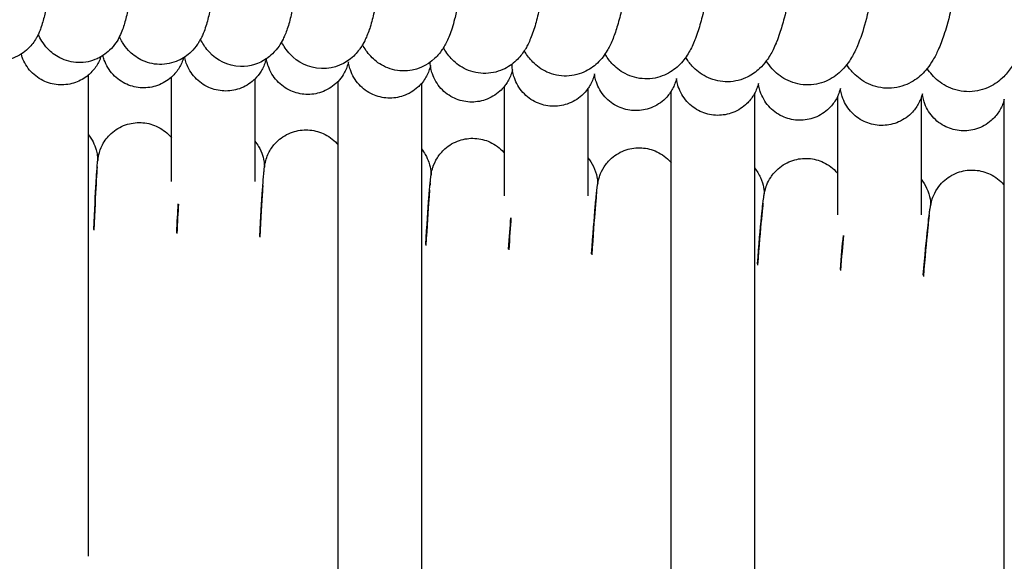
# Model space of a CAD drawing. Units: inches. Extents: x 188 to 1515, y 622 to 1647.
# Drawn here: x 772 to 820, y 1593 to 1619 of the extents above; entities that cross this region are included whole.
import ezdxf

# ---------------------------------------------------------------- set-up
doc = ezdxf.new("R2010")
doc.units = ezdxf.units.IN
doc.header["$MEASUREMENT"] = 0
doc.layers.add('Make2D$Visibile$Curve', color=7, linetype='Continuous', true_color=0x000000)

msp = doc.modelspace()

# ---------------------------------------------------------------- linework, layer by layer
at = {"layer": 'Make2D$Visibile$Curve', "color": 0, "lineweight": -3}
for points, knots in [([(774.452, 1637.394), (774.505, 1634.588), (774.468, 1631.284), (774.348, 1628.168), (774.286, 1626.564), (774.203, 1625.069), (774.014, 1622.543), (773.913, 1621.531), (773.799, 1620.715), (773.762, 1620.452), (773.724, 1620.215), (773.642, 1619.763), (773.6, 1619.566), (773.52, 1619.262), (773.49, 1619.158), (773.432, 1618.987), (773.405, 1618.913), (773.351, 1618.781), (773.324, 1618.721), (773.269, 1618.609), (773.242, 1618.558), (773.119, 1618.347), (773.001, 1618.179), (772.825, 1618.009), (772.631, 1617.822), (772.388, 1617.659), (771.86, 1617.461), (771.602, 1617.416), (771.339, 1617.421)], [0, 0, 0, 0, 9.776885, 9.776885, 9.776885, 14.75932, 14.75932, 19.404387, 19.404387, 19.404387, 20.86432, 20.86432, 22.378447, 22.378447, 23.139867, 23.139867, 23.67835, 23.67835, 24.084337, 24.084337, 24.408497, 24.408497, 25.3509, 25.3509, 25.3509, 26.356873, 26.356873, 27.204094, 27.204094, 27.204094, 27.204094]), ([(778.453, 1637.314), (778.511, 1634.503), (778.471, 1631.196), (778.338, 1628.077), (778.27, 1626.471), (778.181, 1624.974), (777.973, 1622.442), (777.863, 1621.429), (777.737, 1620.607), (777.697, 1620.343), (777.655, 1620.103), (777.562, 1619.638), (777.514, 1619.431), (777.398, 1619.032), (777.325, 1618.816), (777.171, 1618.503), (777.114, 1618.401), (776.96, 1618.175), (776.862, 1618.052), (776.735, 1617.93), (776.641, 1617.84), (776.535, 1617.754), (776.417, 1617.677)], [0, 0, 0, 0, 9.786746, 9.786746, 9.786746, 14.773904, 14.773904, 19.427258, 19.427258, 19.427258, 20.945238, 20.945238, 22.571462, 22.571462, 23.987522, 23.987522, 24.613833, 24.613833, 25.28818, 25.28818, 25.28818, 25.793388, 25.793388, 25.793388, 25.793388]), ([(782.452, 1637.226), (782.515, 1634.411), (782.471, 1631.101), (782.327, 1627.978), (782.253, 1626.37), (782.156, 1624.872), (781.93, 1622.334), (781.811, 1621.319), (781.673, 1620.492), (781.651, 1620.361), (781.629, 1620.236), (781.583, 1619.991), (781.559, 1619.872), (781.509, 1619.639), (781.482, 1619.526), (781.425, 1619.303), (781.394, 1619.194), (781.324, 1618.973), (781.283, 1618.856), (781.209, 1618.675), (781.178, 1618.606), (781.115, 1618.479), (781.085, 1618.423), (781.022, 1618.316), (780.991, 1618.266), (780.874, 1618.094), (780.775, 1617.97), (780.645, 1617.845), (780.48, 1617.686), (780.278, 1617.541), (779.758, 1617.308), (779.45, 1617.243), (779.132, 1617.25)], [0, 0, 0, 0, 9.796683, 9.796683, 9.796683, 14.788663, 14.788663, 19.450307, 19.450307, 19.450307, 20.184835, 20.184835, 20.939179, 20.939179, 21.715118, 21.715118, 22.512558, 22.512558, 23.333212, 23.333212, 23.818787, 23.818787, 24.191942, 24.191942, 24.501131, 24.501131, 25.224715, 25.224715, 25.224715, 26.133454, 26.133454, 27.17527, 27.17527, 27.17527, 27.17527]), ([(786.449, 1637.13), (786.517, 1634.311), (786.469, 1630.998), (786.314, 1627.872), (786.234, 1626.262), (786.129, 1624.762), (785.885, 1622.219), (785.755, 1621.201), (785.606, 1620.369), (785.558, 1620.101), (785.509, 1619.857), (785.399, 1619.389), (785.342, 1619.177), (785.238, 1618.869), (785.203, 1618.773), (785.135, 1618.61), (785.103, 1618.538), (785.014, 1618.359), (784.952, 1618.248), (784.788, 1618.008), (784.686, 1617.88), (784.552, 1617.752), (784.466, 1617.67), (784.372, 1617.593), (784.269, 1617.523)], [0, 0, 0, 0, 9.806695, 9.806695, 9.806695, 14.8036, 14.8036, 19.473529, 19.473529, 19.473529, 20.963238, 20.963238, 22.507691, 22.507691, 23.181919, 23.181919, 23.686036, 23.686036, 24.408872, 24.408872, 25.165649, 25.165649, 25.165649, 25.641229, 25.641229, 25.641229, 25.641229]), ([(790.444, 1637.026), (790.517, 1634.203), (790.465, 1630.888), (790.298, 1627.758), (790.212, 1626.146), (790.099, 1624.644), (789.837, 1622.096), (789.697, 1621.076), (789.536, 1620.239), (789.484, 1619.969), (789.431, 1619.723), (789.342, 1619.37), (789.31, 1619.254), (789.255, 1619.069), (789.233, 1618.998), (789.175, 1618.825), (789.136, 1618.721), (789.063, 1618.545), (789.028, 1618.468), (788.934, 1618.279), (788.869, 1618.162), (788.754, 1617.993), (788.719, 1617.946), (788.616, 1617.816), (788.543, 1617.734), (788.458, 1617.652), (788.086, 1617.297), (787.55, 1617.032), (786.914, 1617.05)], [0, 0, 0, 0, 9.81678, 9.81678, 9.81678, 14.818716, 14.818716, 19.496916, 19.496916, 19.496916, 21.011113, 21.011113, 21.798549, 21.798549, 22.298599, 22.298599, 23.026302, 23.026302, 23.561698, 23.561698, 24.321049, 24.321049, 24.613472, 24.613472, 25.104569, 25.104569, 25.104569, 27.206008, 27.206008, 27.206008, 27.206008]), ([(794.437, 1636.915), (794.515, 1634.087), (794.459, 1630.77), (794.28, 1627.636), (794.188, 1626.022), (794.067, 1624.519), (793.785, 1621.965), (793.636, 1620.943), (793.463, 1620.101), (793.413, 1619.858), (793.362, 1619.634), (793.267, 1619.272), (793.227, 1619.131), (793.172, 1618.958), (793.161, 1618.925), (793.112, 1618.78), (793.07, 1618.667), (792.987, 1618.466), (792.945, 1618.374), (792.86, 1618.207), (792.819, 1618.132), (792.771, 1618.055)], [0, 0, 0, 0, 9.826939, 9.826939, 9.826939, 14.834017, 14.834017, 19.520464, 19.520464, 19.520464, 20.887185, 20.887185, 21.846462, 21.846462, 22.080692, 22.080692, 22.863483, 22.863483, 23.496584, 23.496584, 23.993187, 23.993187, 23.993187, 23.993187]), ([(798.426, 1636.796), (798.509, 1633.963), (798.45, 1630.643), (798.259, 1627.506), (798.161, 1625.891), (798.031, 1624.385), (797.731, 1621.826), (797.572, 1620.802), (797.386, 1619.955), (797.326, 1619.681), (797.264, 1619.432), (797.161, 1619.071), (797.124, 1618.952), (797.045, 1618.719), (797.002, 1618.603), (796.918, 1618.401), (796.878, 1618.313), (796.8, 1618.157), (796.763, 1618.087), (796.7, 1617.98), (796.677, 1617.943), (796.653, 1617.906)], [0, 0, 0, 0, 9.837171, 9.837171, 9.837171, 14.849507, 14.849507, 19.544173, 19.544173, 19.544173, 21.050194, 21.050194, 21.836425, 21.836425, 22.63142, 22.63142, 23.241689, 23.241689, 23.718947, 23.718947, 23.967177, 23.967177, 23.967177, 23.967177]), ([(802.413, 1636.669), (802.501, 1633.832), (802.438, 1630.509), (802.235, 1627.369), (802.13, 1625.751), (801.993, 1624.244), (801.673, 1621.68), (801.504, 1620.653), (801.306, 1619.801), (801.274, 1619.666), (801.242, 1619.536), (801.175, 1619.28), (801.14, 1619.156), (801.037, 1618.819), (800.967, 1618.616), (800.845, 1618.324), (800.803, 1618.229), (800.72, 1618.063), (800.68, 1617.99), (800.521, 1617.72), (800.377, 1617.515), (800.162, 1617.311), (799.986, 1617.145), (799.772, 1616.99), (799.217, 1616.748), (798.896, 1616.681), (798.562, 1616.692)], [0, 0, 0, 0, 9.847477, 9.847477, 9.847477, 14.865191, 14.865191, 19.56804, 19.56804, 19.56804, 20.314593, 20.314593, 21.084113, 21.084113, 22.456997, 22.456997, 23.105821, 23.105821, 23.608427, 23.608427, 24.929319, 24.929319, 24.929319, 26.006053, 26.006053, 27.174878, 27.174878, 27.174878, 27.174878]), ([(806.397, 1636.534), (806.49, 1633.693), (806.423, 1630.367), (806.208, 1627.223), (806.097, 1625.604), (805.951, 1624.095), (805.612, 1621.526), (805.433, 1620.497), (805.222, 1619.64), (805.153, 1619.363), (805.083, 1619.109), (804.965, 1618.743), (804.922, 1618.621), (804.857, 1618.449), (804.836, 1618.396), (804.772, 1618.243), (804.726, 1618.141), (804.63, 1617.95), (804.579, 1617.857), (804.406, 1617.574), (804.263, 1617.377), (804.058, 1617.184), (803.879, 1617.015), (803.662, 1616.858), (803.1, 1616.613), (802.775, 1616.545), (802.437, 1616.557)], [0, 0, 0, 0, 9.857857, 9.857857, 9.857857, 14.882572, 14.882572, 19.592053, 19.592053, 19.592053, 21.123099, 21.123099, 21.92106, 21.92106, 22.279582, 22.279582, 22.967296, 22.967296, 23.598054, 23.598054, 24.86917, 24.86917, 24.86917, 25.983277, 25.983277, 27.18161, 27.18161, 27.18161, 27.18161]), ([(810.377, 1636.391), (810.476, 1633.545), (810.404, 1630.217), (810.177, 1627.07), (810.06, 1625.448), (809.906, 1623.938), (809.548, 1621.363), (809.358, 1620.332), (809.134, 1619.471), (809.065, 1619.209), (808.995, 1618.968), (808.87, 1618.595), (808.821, 1618.458), (808.759, 1618.305), (808.751, 1618.286), (808.7, 1618.163), (808.653, 1618.059), (808.56, 1617.871), (808.513, 1617.783), (808.407, 1617.604), (808.346, 1617.509), (808.276, 1617.415)], [0, 0, 0, 0, 9.868311, 9.868311, 9.868311, 14.897153, 14.897153, 19.616233, 19.616233, 19.616233, 21.049734, 21.049734, 21.938035, 21.938035, 22.066956, 22.066956, 22.758933, 22.758933, 23.355169, 23.355169, 23.990663, 23.990663, 23.990663, 23.990663]), ([(814.354, 1636.24), (814.458, 1633.39), (814.383, 1630.059), (814.143, 1626.908), (814.019, 1625.285), (813.857, 1623.773), (813.479, 1621.193), (813.279, 1620.159), (813.041, 1619.294), (812.923, 1618.865), (812.802, 1618.494), (812.572, 1617.951), (812.479, 1617.76), (812.241, 1617.357), (812.078, 1617.127), (811.843, 1616.906), (811.657, 1616.732), (811.432, 1616.57), (810.853, 1616.319), (810.521, 1616.251), (810.175, 1616.265)], [0, 0, 0, 0, 9.878841, 9.878841, 9.878841, 14.913441, 14.913441, 19.64056, 19.64056, 19.64056, 21.99397, 21.99397, 23.23838, 23.23838, 24.750515, 24.750515, 24.750515, 25.942755, 25.942755, 27.203877, 27.203877, 27.203877, 27.203877]), ([(818.328, 1636.081), (818.437, 1633.226), (818.357, 1629.893), (818.105, 1626.738), (817.975, 1625.113), (817.804, 1623.599), (817.406, 1621.015), (817.195, 1619.978), (816.944, 1619.109), (816.899, 1618.953), (816.853, 1618.804), (816.721, 1618.407), (816.633, 1618.172), (816.458, 1617.78), (816.374, 1617.614), (816.201, 1617.321), (816.111, 1617.185), (816.002, 1617.05)], [0, 0, 0, 0, 9.889452, 9.889452, 9.889452, 14.929941, 14.929941, 19.665044, 19.665044, 19.665044, 20.514828, 20.514828, 22.007184, 22.007184, 23.101809, 23.101809, 24.016226, 24.016226, 24.016226, 24.016226]), ([(822.297, 1635.914), (822.411, 1633.055), (822.328, 1629.719), (822.063, 1626.56), (821.926, 1624.933), (821.747, 1623.418), (821.428, 1621.447), (821.318, 1620.859), (821.155, 1620.107), (821.108, 1619.905), (820.99, 1619.429), (820.918, 1619.166), (820.843, 1618.916), (820.711, 1618.482), (820.575, 1618.104), (820.347, 1617.619), (820.283, 1617.493), (820.159, 1617.278), (820.101, 1617.185), (819.923, 1616.928), (819.787, 1616.761), (819.615, 1616.6), (819.606, 1616.591), (819.597, 1616.583), (819.587, 1616.575), (819.399, 1616.403), (819.173, 1616.245), (818.59, 1615.995), (818.25, 1615.926), (817.894, 1615.941)], [0, 0, 0, 0, 9.90014, 9.90014, 9.90014, 14.965001, 14.965001, 17.377934, 17.377934, 18.317382, 18.317382, 19.672032, 19.672032, 19.672032, 22.010763, 22.010763, 22.840029, 22.840029, 23.467034, 23.467034, 24.608251, 24.608251, 24.608251, 24.668276, 24.668276, 24.668276, 25.882004, 25.882004, 27.211119, 27.211119, 27.211119, 27.211119]), ([(775.237, 1617.339), (774.922, 1617.346), (774.619, 1617.425), (774.116, 1617.679), (773.922, 1617.831), (773.765, 1617.995), (773.644, 1618.123), (773.552, 1618.249), (773.408, 1618.483), (773.356, 1618.587), (773.311, 1618.687), (773.31, 1618.689), (773.309, 1618.692)], [0, 0, 0, 0, 1.020821, 1.020821, 1.900222, 1.900222, 1.900222, 2.583764, 2.583764, 3.218617, 3.218617, 3.233665, 3.233665, 3.233665, 3.233665]), ([(779.132, 1617.25), (778.814, 1617.258), (778.51, 1617.338), (778.002, 1617.595), (777.807, 1617.75), (777.649, 1617.916), (777.525, 1618.047), (777.432, 1618.176), (777.323, 1618.353), (777.295, 1618.404), (777.246, 1618.497), (777.226, 1618.538), (777.208, 1618.578)], [0, 0, 0, 0, 1.042644, 1.042644, 1.950554, 1.950554, 1.950554, 2.669468, 2.669468, 2.976365, 2.976365, 3.237101, 3.237101, 3.237101, 3.237101]), ([(783.024, 1617.154), (782.397, 1617.17), (781.879, 1617.459), (781.529, 1617.83), (781.347, 1618.024), (781.23, 1618.21), (781.127, 1618.409), (781.115, 1618.434), (781.103, 1618.458)], [0, 0, 0, 0, 2.044891, 2.044891, 2.044891, 3.153426, 3.153426, 3.309792, 3.309792, 3.309792, 3.309792]), ([(786.914, 1617.05), (786.275, 1617.067), (785.756, 1617.363), (785.406, 1617.737), (785.218, 1617.937), (785.099, 1618.13), (785.003, 1618.317), (784.999, 1618.324), (784.996, 1618.331)], [0, 0, 0, 0, 2.101496, 2.101496, 2.101496, 3.248124, 3.248124, 3.29316, 3.29316, 3.29316, 3.29316]), ([(790.8, 1616.938), (790.473, 1616.948), (790.162, 1617.033), (789.637, 1617.303), (789.438, 1617.465), (789.277, 1617.638), (789.097, 1617.831), (788.978, 1618.019), (788.885, 1618.196)], [0, 0, 0, 0, 1.113933, 1.113933, 2.119369, 2.119369, 2.119369, 3.251687, 3.251687, 3.251687, 3.251687]), ([(792.77, 1618.054), (792.748, 1618.018), (792.724, 1617.981), (792.61, 1617.814), (792.502, 1617.68), (792.361, 1617.546), (791.984, 1617.187), (791.444, 1616.919), (790.8, 1616.938)], [23.995117, 23.995117, 23.995117, 23.995117, 24.228769, 24.228769, 25.046145, 25.046145, 25.046145, 27.206829, 27.206829, 27.206829, 27.206829]), ([(794.683, 1616.819), (794.352, 1616.829), (794.039, 1616.916), (793.508, 1617.191), (793.307, 1617.356), (793.145, 1617.531), (792.978, 1617.711), (792.862, 1617.886), (792.771, 1618.054)], [0, 0, 0, 0, 1.141574, 1.141574, 2.181169, 2.181169, 2.181169, 3.247849, 3.247849, 3.247849, 3.247849]), ([(796.653, 1617.905), (796.554, 1617.751), (796.431, 1617.592), (796.263, 1617.432), (796.089, 1617.267), (795.877, 1617.115), (795.332, 1616.875), (795.013, 1616.808), (794.683, 1616.819)], [23.968612, 23.968612, 23.968612, 23.968612, 24.989031, 24.989031, 24.989031, 26.027833, 26.027833, 27.170198, 27.170198, 27.170198, 27.170198]), ([(798.562, 1616.692), (798.228, 1616.703), (797.912, 1616.791), (797.374, 1617.071), (797.171, 1617.24), (797.007, 1617.418), (796.854, 1617.584), (796.743, 1617.747), (796.653, 1617.905)], [0, 0, 0, 0, 1.170573, 1.170573, 2.245556, 2.245556, 2.245556, 3.248189, 3.248189, 3.248189, 3.248189]), ([(774.356, 1616.267), (774.104, 1616.276), (773.856, 1616.332), (773.374, 1616.542), (773.149, 1616.702), (772.962, 1616.901), (772.868, 1617.002), (772.784, 1617.113), (772.643, 1617.346), (772.583, 1617.472), (772.521, 1617.647), (772.506, 1617.697), (772.492, 1617.746)], [0, 0, 0, 0, 0.759781, 0.759781, 1.584075, 1.584075, 1.584075, 1.95557, 1.95557, 2.320707, 2.320707, 2.46975, 2.46975, 2.46975, 2.46975]), ([(776.317, 1617.616), (776.259, 1617.582), (776.198, 1617.551), (775.857, 1617.398), (775.552, 1617.332), (775.237, 1617.339)], [25.931121, 25.931121, 25.931121, 25.931121, 26.167581, 26.167581, 27.188402, 27.188402, 27.188402, 27.188402]), ([(776.317, 1617.616), (776.3, 1617.568), (776.281, 1617.518), (776.225, 1617.388), (776.183, 1617.307), (776.042, 1617.074), (775.925, 1616.93), (775.79, 1616.804), (775.763, 1616.779), (775.736, 1616.755), (775.708, 1616.731)], [34.182824, 34.182824, 34.182824, 34.182824, 34.363103, 34.363103, 34.657789, 34.657789, 35.251646, 35.251646, 35.251646, 35.362793, 35.362793, 35.362793, 35.362793]), ([(778.293, 1616.126), (778.041, 1616.136), (777.793, 1616.193), (777.312, 1616.404), (777.086, 1616.565), (776.901, 1616.765), (776.807, 1616.866), (776.724, 1616.977), (776.583, 1617.21), (776.524, 1617.337), (776.454, 1617.534), (776.433, 1617.608), (776.417, 1617.677)], [0, 0, 0, 0, 0.759808, 0.759808, 1.584154, 1.584154, 1.584154, 1.894111, 1.894111, 2.198881, 2.198881, 2.379682, 2.379682, 2.379682, 2.379682]), ([(780.29, 1617.568), (780.267, 1617.491), (780.237, 1617.406), (780.165, 1617.242), (780.123, 1617.161), (779.981, 1616.928), (779.863, 1616.784), (779.729, 1616.659), (779.722, 1616.653), (779.715, 1616.646), (779.708, 1616.64)], [34.216156, 34.216156, 34.216156, 34.216156, 34.480959, 34.480959, 34.734322, 34.734322, 35.244623, 35.244623, 35.244623, 35.273459, 35.273459, 35.273459, 35.273459]), ([(782.229, 1615.974), (781.977, 1615.984), (781.729, 1616.041), (781.249, 1616.254), (781.024, 1616.416), (780.839, 1616.616), (780.745, 1616.718), (780.662, 1616.829), (780.522, 1617.063), (780.464, 1617.19), (780.389, 1617.401), (780.366, 1617.489), (780.347, 1617.58), (780.345, 1617.591), (780.343, 1617.602)], [0, 0, 0, 0, 0.759834, 0.759834, 1.584235, 1.584235, 1.584235, 1.885164, 1.885164, 2.181175, 2.181175, 2.39051, 2.39051, 2.421434, 2.421434, 2.421434, 2.421434]), ([(784.259, 1617.516), (784.251, 1617.485), (784.242, 1617.45), (784.208, 1617.335), (784.178, 1617.249), (784.104, 1617.084), (784.062, 1617.003), (783.929, 1616.787), (783.826, 1616.657), (783.708, 1616.541)], [34.088377, 34.088377, 34.088377, 34.088377, 34.219368, 34.219368, 34.484176, 34.484176, 34.734273, 34.734273, 35.185774, 35.185774, 35.185774, 35.185774]), ([(786.165, 1615.809), (785.913, 1615.82), (785.665, 1615.878), (785.185, 1616.093), (784.961, 1616.255), (784.776, 1616.456), (784.683, 1616.558), (784.601, 1616.669), (784.461, 1616.903), (784.403, 1617.031), (784.329, 1617.243), (784.306, 1617.331), (784.281, 1617.453), (784.274, 1617.49), (784.269, 1617.523)], [0, 0, 0, 0, 0.759862, 0.759862, 1.584317, 1.584317, 1.584317, 1.880256, 1.880256, 2.171477, 2.171477, 2.377919, 2.377919, 2.490656, 2.490656, 2.490656, 2.490656]), ([(788.206, 1617.376), (788.206, 1617.374), (788.205, 1617.371), (788.196, 1617.331), (788.185, 1617.289), (788.148, 1617.164), (788.117, 1617.078), (788.044, 1616.913), (788.001, 1616.832), (787.883, 1616.642), (787.8, 1616.534), (787.708, 1616.436)], [34.048515, 34.048515, 34.048515, 34.048515, 34.058295, 34.058295, 34.221382, 34.221382, 34.484359, 34.484359, 34.732173, 34.732173, 35.098758, 35.098758, 35.098758, 35.098758]), ([(790.1, 1615.632), (789.848, 1615.644), (789.601, 1615.703), (789.121, 1615.919), (788.898, 1616.082), (788.714, 1616.284), (788.621, 1616.386), (788.538, 1616.497), (788.4, 1616.732), (788.342, 1616.86), (788.269, 1617.072), (788.246, 1617.16), (788.219, 1617.292), (788.212, 1617.337), (788.206, 1617.376)], [0, 0, 0, 0, 0.759889, 0.759889, 1.584399, 1.584399, 1.584399, 1.878249, 1.878249, 2.167536, 2.167536, 2.373099, 2.373099, 2.513005, 2.513005, 2.513005, 2.513005]), ([(792.146, 1617.192), (792.14, 1617.242), (792.137, 1617.282), (792.133, 1617.329), (792.132, 1617.342), (792.131, 1617.354)], [2.5113601, 2.5113601, 2.5113601, 2.5113601, 2.6938736, 2.6938736, 2.7645084, 2.7645084, 2.7645084, 2.7645084]), ([(802.437, 1616.557), (802.098, 1616.569), (801.78, 1616.66), (801.236, 1616.945), (801.03, 1617.117), (800.864, 1617.298), (800.724, 1617.45), (800.619, 1617.602), (800.532, 1617.749)], [0, 0, 0, 0, 1.198333, 1.198333, 2.31244, 2.31244, 2.31244, 3.251781, 3.251781, 3.251781, 3.251781]), ([(806.308, 1616.415), (805.978, 1616.428), (805.667, 1616.514), (805.111, 1616.796), (804.892, 1616.978), (804.716, 1617.171), (804.589, 1617.31), (804.489, 1617.449), (804.406, 1617.586)], [0, 0, 0, 0, 1.182629, 1.182629, 2.381563, 2.381563, 2.381563, 3.250594, 3.250594, 3.250594, 3.250594]), ([(808.276, 1617.414), (808.186, 1617.292), (808.08, 1617.169), (807.952, 1617.049), (807.931, 1617.029), (807.91, 1617.01), (807.889, 1616.991)], [23.9915584, 23.9915584, 23.9915584, 23.9915584, 24.8097396, 24.8097396, 24.8097396, 24.9398471, 24.9398471, 24.9398471, 24.9398471]), ([(810.175, 1616.265), (809.828, 1616.279), (809.503, 1616.373), (808.945, 1616.669), (808.734, 1616.848), (808.563, 1617.037), (808.449, 1617.163), (808.356, 1617.29), (808.276, 1617.414)], [0, 0, 0, 0, 1.261122, 1.261122, 2.453362, 2.453362, 2.453362, 3.255698, 3.255698, 3.255698, 3.255698]), ([(792.147, 1617.192), (792.138, 1617.154), (792.126, 1617.111), (792.088, 1616.982), (792.056, 1616.896), (791.982, 1616.731), (791.939, 1616.65), (791.837, 1616.486), (791.775, 1616.403), (791.708, 1616.324)], [34.0411641, 34.0411641, 34.0411641, 34.0411641, 34.2185562, 34.2185562, 34.4823698, 34.4823698, 34.7304157, 34.7304157, 35.0124677, 35.0124677, 35.0124677, 35.0124677]), ([(794.035, 1615.444), (793.783, 1615.456), (793.536, 1615.516), (793.057, 1615.734), (792.834, 1615.897), (792.65, 1616.099), (792.558, 1616.202), (792.476, 1616.314), (792.338, 1616.549), (792.28, 1616.677), (792.208, 1616.889), (792.185, 1616.977), (792.159, 1617.109), (792.152, 1617.154), (792.146, 1617.192)], [0, 0, 0, 0, 0.759917, 0.759917, 1.584483, 1.584483, 1.584483, 1.877967, 1.877967, 2.167019, 2.167019, 2.372908, 2.372908, 2.51136, 2.51136, 2.51136, 2.51136]), ([(796.086, 1616.997), (796.077, 1616.96), (796.066, 1616.916), (796.026, 1616.788), (795.995, 1616.702), (795.92, 1616.537), (795.877, 1616.456), (795.792, 1616.32), (795.751, 1616.263), (795.708, 1616.207)], [34.0368178, 34.0368178, 34.0368178, 34.0368178, 34.2142731, 34.2142731, 34.4779187, 34.4779187, 34.7252518, 34.7252518, 34.9167297, 34.9167297, 34.9167297, 34.9167297]), ([(797.969, 1615.244), (797.717, 1615.257), (797.47, 1615.317), (796.992, 1615.536), (796.769, 1615.7), (796.586, 1615.903), (796.494, 1616.006), (796.412, 1616.118), (796.275, 1616.354), (796.218, 1616.482), (796.146, 1616.695), (796.124, 1616.783), (796.084, 1616.982), (796.078, 1617.059), (796.069, 1617.18), (796.068, 1617.229), (796.067, 1617.266)], [0, 0, 0, 0, 0.759945, 0.759945, 1.584567, 1.584567, 1.584567, 1.879283, 1.879283, 2.169677, 2.169677, 2.377019, 2.377019, 2.694842, 2.694842, 3.020956, 3.020956, 3.020956, 3.020956]), ([(807.888, 1616.99), (807.719, 1616.841), (807.517, 1616.704), (806.978, 1616.47), (806.65, 1616.402), (806.308, 1616.415)], [24.941099, 24.941099, 24.941099, 24.941099, 25.962357, 25.962357, 27.191467, 27.191467, 27.191467, 27.191467]), ([(814.037, 1616.107), (813.686, 1616.122), (813.357, 1616.218), (812.792, 1616.52), (812.577, 1616.704), (812.403, 1616.897), (812.359, 1616.946), (812.318, 1616.995), (812.229, 1617.109), (812.184, 1617.173), (812.142, 1617.236)], [0, 0, 0, 0, 1.29434, 1.29434, 2.527293, 2.527293, 2.527293, 2.843346, 2.843346, 3.252194, 3.252194, 3.252194, 3.252194]), ([(816.002, 1617.05), (815.923, 1616.951), (815.833, 1616.853), (815.731, 1616.757), (815.541, 1616.579), (815.312, 1616.414), (814.723, 1616.161), (814.388, 1616.092), (814.037, 1616.107)], [24.017101, 24.017101, 24.017101, 24.017101, 24.688443, 24.688443, 24.688443, 25.921395, 25.921395, 27.215735, 27.215735, 27.215735, 27.215735]), ([(817.894, 1615.941), (817.538, 1615.957), (817.206, 1616.056), (816.633, 1616.363), (816.415, 1616.551), (816.238, 1616.749), (816.149, 1616.848), (816.071, 1616.949), (816.002, 1617.05)], [0, 0, 0, 0, 1.328724, 1.328724, 2.603444, 2.603444, 2.603444, 3.252367, 3.252367, 3.252367, 3.252367]), ([(775.708, 1616.731), (775.527, 1616.58), (775.32, 1616.462), (774.86, 1616.297), (774.608, 1616.258), (774.356, 1616.267)], [35.362793, 35.362793, 35.362793, 35.362793, 36.07594, 36.07594, 36.835721, 36.835721, 36.835721, 36.835721]), ([(779.708, 1616.64), (779.512, 1616.464), (779.283, 1616.327), (778.796, 1616.155), (778.545, 1616.117), (778.293, 1616.126)], [35.273459, 35.273459, 35.273459, 35.273459, 36.06897, 36.06897, 36.828778, 36.828778, 36.828778, 36.828778]), ([(783.708, 1616.541), (783.694, 1616.528), (783.68, 1616.515), (783.666, 1616.502), (783.466, 1616.317), (783.229, 1616.175), (782.733, 1616.001), (782.481, 1615.963), (782.229, 1615.974)], [35.185774, 35.185774, 35.185774, 35.185774, 35.237714, 35.237714, 35.237714, 36.062115, 36.062115, 36.82195, 36.82195, 36.82195, 36.82195]), ([(787.708, 1616.436), (787.674, 1616.4), (787.64, 1616.366), (787.604, 1616.333), (787.403, 1616.149), (787.165, 1616.007), (786.668, 1615.835), (786.417, 1615.798), (786.165, 1615.809)], [35.098758, 35.098758, 35.098758, 35.098758, 35.230735, 35.230735, 35.230735, 36.05519, 36.05519, 36.815052, 36.815052, 36.815052, 36.815052]), ([(800.025, 1616.79), (800.016, 1616.753), (800.004, 1616.709), (799.965, 1616.581), (799.933, 1616.496), (799.858, 1616.331), (799.814, 1616.25), (799.747, 1616.145), (799.728, 1616.116), (799.708, 1616.087)], [34.0299309, 34.0299309, 34.0299309, 34.0299309, 34.206816, 34.206816, 34.4711427, 34.4711427, 34.7185597, 34.7185597, 34.813455, 34.813455, 34.813455, 34.813455]), ([(801.902, 1615.031), (801.65, 1615.045), (801.403, 1615.107), (800.926, 1615.327), (800.704, 1615.491), (800.522, 1615.695), (800.43, 1615.798), (800.348, 1615.91), (800.212, 1616.146), (800.155, 1616.275), (800.084, 1616.488), (800.062, 1616.576), (800.036, 1616.708), (800.029, 1616.752), (800.025, 1616.79)], [0, 0, 0, 0, 0.759974, 0.759974, 1.584653, 1.584653, 1.584653, 1.882077, 1.882077, 2.175273, 2.175273, 2.38512, 2.38512, 2.525265, 2.525265, 2.525265, 2.525265]), ([(803.963, 1616.571), (803.954, 1616.534), (803.942, 1616.491), (803.902, 1616.363), (803.87, 1616.278), (803.796, 1616.116), (803.754, 1616.039), (803.708, 1615.965)], [33.9194157, 33.9194157, 33.9194157, 33.9194157, 34.1115796, 34.1115796, 34.3997798, 34.3997798, 34.6587867, 34.6587867, 34.6587867, 34.6587867]), ([(805.835, 1614.807), (805.583, 1614.822), (805.336, 1614.884), (804.86, 1615.106), (804.638, 1615.271), (804.456, 1615.475), (804.365, 1615.578), (804.284, 1615.691), (804.148, 1615.927), (804.091, 1616.056), (804.021, 1616.269), (803.999, 1616.358), (803.974, 1616.489), (803.967, 1616.533), (803.963, 1616.571)], [0, 0, 0, 0, 0.760003, 0.760003, 1.584739, 1.584739, 1.584739, 1.886234, 1.886234, 2.183582, 2.183582, 2.396911, 2.396911, 2.539007, 2.539007, 2.539007, 2.539007]), ([(791.708, 1616.324), (791.655, 1616.264), (791.6, 1616.206), (791.541, 1616.152), (791.339, 1615.969), (791.101, 1615.827), (790.604, 1615.657), (790.352, 1615.621), (790.1, 1615.632)], [35.012468, 35.012468, 35.012468, 35.012468, 35.229156, 35.229156, 35.229156, 36.053666, 36.053666, 36.813555, 36.813555, 36.813555, 36.813555]), ([(795.708, 1616.207), (795.638, 1616.119), (795.561, 1616.035), (795.477, 1615.96), (795.274, 1615.776), (795.036, 1615.636), (794.538, 1615.467), (794.286, 1615.431), (794.035, 1615.444)], [34.91673, 34.91673, 34.91673, 34.91673, 35.222268, 35.222268, 35.222268, 36.046834, 36.046834, 36.806751, 36.806751, 36.806751, 36.806751]), ([(799.708, 1616.087), (799.622, 1615.967), (799.523, 1615.854), (799.412, 1615.755), (799.21, 1615.572), (798.971, 1615.432), (798.472, 1615.265), (798.22, 1615.23), (797.969, 1615.244)], [34.813455, 34.813455, 34.813455, 34.813455, 35.21545, 35.21545, 35.21545, 36.040072, 36.040072, 36.800018, 36.800018, 36.800018, 36.800018]), ([(803.708, 1615.965), (803.706, 1615.962), (803.704, 1615.959), (803.605, 1615.803), (803.484, 1615.661), (803.347, 1615.538), (803.144, 1615.356), (802.905, 1615.217), (802.406, 1615.051), (802.154, 1615.017), (801.902, 1615.031)], [34.658787, 34.658787, 34.658787, 34.658787, 34.668939, 34.668939, 35.209171, 35.209171, 35.209171, 36.03385, 36.03385, 36.793824, 36.793824, 36.793824, 36.793824]), ([(807.9, 1616.34), (807.891, 1616.303), (807.879, 1616.26), (807.839, 1616.133), (807.807, 1616.048), (807.749, 1615.923), (807.729, 1615.884), (807.708, 1615.845)], [34.0106923, 34.0106923, 34.0106923, 34.0106923, 34.1883693, 34.1883693, 34.4551891, 34.4551891, 34.5778854, 34.5778854, 34.5778854, 34.5778854]), ([(809.767, 1614.571), (809.515, 1614.586), (809.269, 1614.649), (808.792, 1614.872), (808.571, 1615.038), (808.39, 1615.243), (808.299, 1615.346), (808.218, 1615.459), (808.083, 1615.696), (808.027, 1615.825), (807.957, 1616.039), (807.936, 1616.127), (807.911, 1616.258), (807.905, 1616.302), (807.9, 1616.34)], [0, 0, 0, 0, 0.760032, 0.760032, 1.584827, 1.584827, 1.584827, 1.891639, 1.891639, 2.194376, 2.194376, 2.412094, 2.412094, 2.55669, 2.55669, 2.55669, 2.55669]), ([(811.837, 1616.097), (811.827, 1616.06), (811.815, 1616.018), (811.776, 1615.894), (811.745, 1615.812), (811.708, 1615.73)], [33.9942932, 33.9942932, 33.9942932, 33.9942932, 34.1731016, 34.1731016, 34.4322192, 34.4322192, 34.4322192, 34.4322192]), ([(813.698, 1614.322), (813.446, 1614.339), (813.2, 1614.402), (812.725, 1614.627), (812.504, 1614.794), (812.324, 1614.999), (812.233, 1615.103), (812.152, 1615.216), (812.018, 1615.453), (811.962, 1615.582), (811.893, 1615.796), (811.872, 1615.885), (811.848, 1616.016), (811.841, 1616.06), (811.837, 1616.097)], [0, 0, 0, 0, 0.760061, 0.760061, 1.584915, 1.584915, 1.584915, 1.898177, 1.898177, 2.207429, 2.207429, 2.430368, 2.430368, 2.578056, 2.578056, 2.578056, 2.578056]), ([(807.708, 1615.845), (807.686, 1615.805), (807.662, 1615.765), (807.54, 1615.573), (807.419, 1615.432), (807.282, 1615.309), (807.078, 1615.128), (806.838, 1614.99), (806.339, 1614.825), (806.086, 1614.792), (805.835, 1614.807)], [34.577885, 34.577885, 34.577885, 34.577885, 34.703823, 34.703823, 35.202554, 35.202554, 35.202554, 36.02729, 36.02729, 36.787293, 36.787293, 36.787293, 36.787293]), ([(811.708, 1615.73), (811.706, 1615.727), (811.704, 1615.724), (811.666, 1615.641), (811.622, 1615.561), (811.474, 1615.332), (811.353, 1615.191), (811.215, 1615.069), (811.011, 1614.888), (810.771, 1614.75), (810.271, 1614.587), (810.018, 1614.555), (809.767, 1614.571)], [34.432219, 34.432219, 34.432219, 34.432219, 34.442722, 34.442722, 34.693403, 34.693403, 35.195932, 35.195932, 35.195932, 36.020726, 36.020726, 36.780758, 36.780758, 36.780758, 36.780758]), ([(815.708, 1615.633), (815.688, 1615.579), (815.664, 1615.523), (815.6, 1615.387), (815.556, 1615.307), (815.408, 1615.079), (815.286, 1614.938), (815.148, 1614.816), (814.943, 1614.636), (814.703, 1614.499), (814.202, 1614.338), (813.95, 1614.306), (813.698, 1614.322)], [34.247704, 34.247704, 34.247704, 34.247704, 34.428761, 34.428761, 34.68201, 34.68201, 35.189373, 35.189373, 35.189373, 36.014226, 36.014226, 36.774288, 36.774288, 36.774288, 36.774288]), ([(815.773, 1615.843), (815.763, 1615.806), (815.751, 1615.763), (815.727, 1615.687), (815.718, 1615.661), (815.708, 1615.633)], [33.9745706, 33.9745706, 33.9745706, 33.9745706, 34.1557666, 34.1557666, 34.2477036, 34.2477036, 34.2477036, 34.2477036]), ([(817.629, 1614.062), (817.377, 1614.079), (817.131, 1614.144), (816.656, 1614.37), (816.436, 1614.537), (816.256, 1614.743), (816.165, 1614.847), (816.085, 1614.96), (815.952, 1615.198), (815.896, 1615.327), (815.828, 1615.542), (815.807, 1615.63), (815.783, 1615.761), (815.777, 1615.805), (815.773, 1615.843)], [0, 0, 0, 0, 0.760091, 0.760091, 1.585004, 1.585004, 1.585004, 1.905731, 1.905731, 2.22251, 2.22251, 2.451423, 2.451423, 2.602593, 2.602593, 2.602593, 2.602593]), ([(819.708, 1615.575), (819.698, 1615.539), (819.686, 1615.497), (819.645, 1615.371), (819.612, 1615.286), (819.534, 1615.121), (819.489, 1615.041), (819.341, 1614.814), (819.219, 1614.673), (819.08, 1614.552), (818.874, 1614.372), (818.634, 1614.236), (818.133, 1614.076), (817.88, 1614.045), (817.629, 1614.062)], [33.955136, 33.955136, 33.955136, 33.955136, 34.136641, 34.136641, 34.413512, 34.413512, 34.669784, 34.669784, 35.182877, 35.182877, 35.182877, 36.00779, 36.00779, 36.767881, 36.767881, 36.767881, 36.767881]), ([(776.166, 1612.63), (776.169, 1612.662), (776.174, 1612.703), (776.189, 1612.794), (776.198, 1612.845), (776.215, 1612.917), (776.247, 1613.047), (776.306, 1613.222), (776.496, 1613.585), (776.639, 1613.772), (776.808, 1613.927), (777.008, 1614.112), (777.245, 1614.255), (777.742, 1614.428), (777.993, 1614.466), (778.245, 1614.455)], [7.229973, 7.229973, 7.229973, 7.229973, 7.643845, 7.643845, 7.985357, 7.985357, 7.985357, 8.565591, 8.565591, 9.265686, 9.265686, 9.265686, 10.090203, 10.090203, 10.850096, 10.850096, 10.850096, 10.850096]), ([(778.245, 1614.455), (778.497, 1614.445), (778.745, 1614.387), (779.226, 1614.174), (779.45, 1614.013), (779.635, 1613.812), (779.66, 1613.785), (779.684, 1613.757), (779.708, 1613.729)], [0, 0, 0, 0, 0.759893, 0.759893, 1.58441, 1.58441, 1.58441, 1.707888, 1.707888, 1.707888, 1.707888]), ([(784.172, 1612.31), (784.173, 1612.311), (784.173, 1612.312), (784.176, 1612.339), (784.181, 1612.37), (784.196, 1612.459), (784.208, 1612.527), (784.238, 1612.635), (784.262, 1612.721), (784.296, 1612.821), (784.379, 1613.004), (784.422, 1613.086), (784.566, 1613.316), (784.686, 1613.46), (784.822, 1613.584), (785.024, 1613.768), (785.262, 1613.909), (785.759, 1614.079), (786.011, 1614.115), (786.263, 1614.103)], [7.193106, 7.193106, 7.193106, 7.193106, 7.204298, 7.204298, 7.523281, 7.523281, 8.01103, 8.01103, 8.01103, 8.375585, 8.375585, 8.655431, 8.655431, 9.21336, 9.21336, 9.21336, 10.03867, 10.03867, 10.798961, 10.798961, 10.798961, 10.798961]), ([(786.263, 1614.103), (786.515, 1614.091), (786.762, 1614.031), (787.242, 1613.815), (787.465, 1613.652), (787.649, 1613.45), (787.669, 1613.428), (787.689, 1613.406), (787.708, 1613.383)], [0, 0, 0, 0, 0.76029, 0.76029, 1.585601, 1.585601, 1.585601, 1.690709, 1.690709, 1.690709, 1.690709]), ([(775.708, 1613.882), (775.798, 1613.771), (775.877, 1613.651), (776.003, 1613.405), (776.054, 1613.273), (776.1, 1613.107), (776.111, 1613.064), (776.13, 1612.975), (776.137, 1612.932), (776.16, 1612.773), (776.162, 1612.708), (776.165, 1612.651), (776.165, 1612.64), (776.166, 1612.63)], [1.710675, 1.710675, 1.710675, 1.710675, 2.157085, 2.157085, 2.578461, 2.578461, 2.73015, 2.73015, 2.909582, 2.909582, 3.476151, 3.476151, 3.595169, 3.595169, 3.595169, 3.595169]), ([(783.708, 1613.563), (783.775, 1613.482), (783.835, 1613.396), (783.967, 1613.173), (784.032, 1613.024), (784.118, 1612.752), (784.139, 1612.641), (784.165, 1612.457), (784.168, 1612.396), (784.171, 1612.337), (784.172, 1612.323), (784.172, 1612.309)], [1.700629, 1.700629, 1.700629, 1.700629, 2.068601, 2.068601, 2.612295, 2.612295, 3.128415, 3.128415, 3.674772, 3.674772, 3.834161, 3.834161, 3.834161, 3.834161]), ([(792.177, 1611.935), (792.177, 1611.938), (792.178, 1611.942), (792.186, 1611.994), (792.196, 1612.058), (792.229, 1612.194), (792.242, 1612.243), (792.26, 1612.3), (792.305, 1612.441), (792.38, 1612.613), (792.576, 1612.922), (792.696, 1613.065), (792.833, 1613.188), (793.036, 1613.371), (793.275, 1613.51), (793.774, 1613.677), (794.026, 1613.711), (794.278, 1613.698)], [7.183979, 7.183979, 7.183979, 7.183979, 7.222067, 7.222067, 7.775424, 7.775424, 8.033905, 8.033905, 8.033905, 8.611185, 8.611185, 9.176078, 9.176078, 9.176078, 10.002299, 10.002299, 10.763044, 10.763044, 10.763044, 10.763044]), ([(794.278, 1613.698), (794.53, 1613.684), (794.777, 1613.623), (795.255, 1613.404), (795.478, 1613.239), (795.66, 1613.036), (795.676, 1613.018), (795.692, 1613), (795.708, 1612.982)], [0, 0, 0, 0, 0.760745, 0.760745, 1.586967, 1.586967, 1.586967, 1.672431, 1.672431, 1.672431, 1.672431]), ([(791.708, 1613.189), (791.779, 1613.103), (791.843, 1613.012), (791.968, 1612.798), (792.026, 1612.67), (792.122, 1612.384), (792.145, 1612.256), (792.168, 1612.083), (792.171, 1612.03), (792.175, 1611.971), (792.176, 1611.953), (792.177, 1611.935)], [1.681508, 1.681508, 1.681508, 1.681508, 2.080602, 2.080602, 2.573124, 2.573124, 3.223478, 3.223478, 3.695286, 3.695286, 3.885792, 3.885792, 3.885792, 3.885792]), ([(800.179, 1611.507), (800.18, 1611.513), (800.181, 1611.519), (800.19, 1611.571), (800.2, 1611.628), (800.233, 1611.759), (800.251, 1611.826), (800.282, 1611.911), (800.327, 1612.038), (800.396, 1612.185), (800.582, 1612.475), (800.704, 1612.618), (800.842, 1612.74), (801.046, 1612.921), (801.286, 1613.059), (801.786, 1613.223), (802.039, 1613.256), (802.291, 1613.241)], [7.165208, 7.165208, 7.165208, 7.165208, 7.225628, 7.225628, 7.696087, 7.696087, 8.058883, 8.058883, 8.058883, 8.571621, 8.571621, 9.135573, 9.135573, 9.135573, 9.962821, 9.962821, 10.724079, 10.724079, 10.724079, 10.724079]), ([(802.291, 1613.241), (802.543, 1613.226), (802.789, 1613.163), (803.266, 1612.94), (803.488, 1612.774), (803.669, 1612.57), (803.682, 1612.555), (803.695, 1612.54), (803.708, 1612.525)], [0, 0, 0, 0, 0.761257, 0.761257, 1.588506, 1.588506, 1.588506, 1.646654, 1.646654, 1.646654, 1.646654]), ([(775.971, 1609.317), (776.016, 1610.251), (776.056, 1611.012), (776.107, 1611.877), (776.122, 1612.111), (776.143, 1612.403), (776.149, 1612.469), (776.159, 1612.576), (776.162, 1612.602), (776.165, 1612.628), (776.165, 1612.629), (776.166, 1612.63)], [0, 0, 0, 0, 3.722653, 3.722653, 5.742231, 5.742231, 6.892779, 6.892779, 7.220967, 7.220967, 7.229973, 7.229973, 7.229973, 7.229973]), ([(799.708, 1612.76), (799.812, 1612.635), (799.901, 1612.497), (800.057, 1612.177), (800.112, 1611.991), (800.15, 1611.791), (800.157, 1611.747), (800.17, 1611.644), (800.174, 1611.595), (800.177, 1611.539), (800.178, 1611.523), (800.179, 1611.507)], [1.65709, 1.65709, 1.65709, 1.65709, 2.177307, 2.177307, 2.818378, 2.818378, 3.047913, 3.047913, 3.425823, 3.425823, 3.575388, 3.575388, 3.575388, 3.575388]), ([(808.178, 1611.027), (808.178, 1611.031), (808.179, 1611.036), (808.188, 1611.084), (808.199, 1611.136), (808.225, 1611.239), (808.237, 1611.283), (808.268, 1611.377), (808.283, 1611.42), (808.302, 1611.467), (808.347, 1611.58), (808.409, 1611.705), (808.585, 1611.976), (808.708, 1612.118), (808.847, 1612.24), (809.053, 1612.42), (809.294, 1612.557), (809.795, 1612.717), (810.048, 1612.748), (810.3, 1612.731)], [7.142152, 7.142152, 7.142152, 7.142152, 7.186042, 7.186042, 7.622681, 7.622681, 7.882251, 7.882251, 8.080974, 8.080974, 8.080974, 8.530757, 8.530757, 9.095336, 9.095336, 9.095336, 9.923728, 9.923728, 10.685554, 10.685554, 10.685554, 10.685554]), ([(810.3, 1612.731), (810.552, 1612.715), (810.798, 1612.65), (811.274, 1612.424), (811.494, 1612.257), (811.674, 1612.051), (811.685, 1612.038), (811.696, 1612.025), (811.708, 1612.012)], [0, 0, 0, 0, 0.761826, 0.761826, 1.590218, 1.590218, 1.590218, 1.639275, 1.639275, 1.639275, 1.639275]), ([(776.138, 1612.336), (776.138, 1612.336), (776.138, 1612.335), (776.136, 1612.316), (776.13, 1612.25), (776.115, 1612.019), (776.101, 1611.79), (776.057, 1610.965), (776.02, 1610.209), (775.979, 1609.286)], [66.384441, 66.384441, 66.384441, 66.384441, 66.542216, 66.542216, 67.666889, 67.666889, 69.694748, 69.694748, 73.5249, 73.5249, 73.5249, 73.5249]), ([(783.945, 1608.982), (783.998, 1609.916), (784.044, 1610.677), (784.103, 1611.546), (784.12, 1611.78), (784.144, 1612.049), (784.15, 1612.111), (784.161, 1612.215), (784.167, 1612.266), (784.172, 1612.31)], [0, 0, 0, 0, 3.756066, 3.756066, 5.798477, 5.798477, 6.670766, 6.670766, 7.193106, 7.193106, 7.193106, 7.193106]), ([(807.708, 1612.275), (807.824, 1612.135), (807.922, 1611.977), (808.071, 1611.647), (808.117, 1611.48), (808.169, 1611.198), (808.173, 1611.113), (808.177, 1611.04), (808.177, 1611.033), (808.178, 1611.027)], [1.641663, 1.641663, 1.641663, 1.641663, 2.161554, 2.161554, 2.707049, 2.707049, 3.301668, 3.301668, 3.362287, 3.362287, 3.362287, 3.362287]), ([(816.173, 1610.493), (816.181, 1610.536), (816.192, 1610.586), (816.229, 1610.728), (816.258, 1610.828), (816.32, 1610.97), (816.378, 1611.104), (816.462, 1611.252), (816.648, 1611.495), (816.744, 1611.597), (816.849, 1611.688), (817.055, 1611.866), (817.298, 1612.001), (817.8, 1612.159), (818.053, 1612.188), (818.305, 1612.17)], [7.132927, 7.132927, 7.132927, 7.132927, 7.549921, 7.549921, 8.111729, 8.111729, 8.111729, 8.641128, 8.641128, 9.06723, 9.06723, 9.06723, 9.896882, 9.896882, 10.659333, 10.659333, 10.659333, 10.659333]), ([(818.305, 1612.17), (818.557, 1612.151), (818.803, 1612.085), (819.277, 1611.856), (819.497, 1611.687), (819.675, 1611.481), (819.686, 1611.468), (819.697, 1611.455), (819.708, 1611.442)], [0, 0, 0, 0, 0.762451, 0.762451, 1.592103, 1.592103, 1.592103, 1.641701, 1.641701, 1.641701, 1.641701]), ([(791.917, 1608.595), (791.977, 1609.53), (792.03, 1610.291), (792.097, 1611.162), (792.117, 1611.396), (792.142, 1611.656), (792.148, 1611.712), (792.16, 1611.816), (792.169, 1611.88), (792.177, 1611.935)], [0, 0, 0, 0, 3.794576, 3.794576, 5.862759, 5.862759, 6.589322, 6.589322, 7.183979, 7.183979, 7.183979, 7.183979]), ([(815.708, 1611.734), (815.815, 1611.604), (815.906, 1611.459), (816.065, 1611.122), (816.114, 1610.94), (816.165, 1610.652), (816.17, 1610.562), (816.173, 1610.493)], [1.640007, 1.640007, 1.640007, 1.640007, 2.130077, 2.130077, 2.757934, 2.757934, 3.376636, 3.376636, 3.376636, 3.376636]), ([(784.096, 1611.431), (784.09, 1611.348), (784.084, 1611.258), (784.044, 1610.623), (784.001, 1609.867), (783.953, 1608.946)], [68.765399, 68.765399, 68.765399, 68.765399, 69.456088, 69.456088, 73.27284, 73.27284, 73.27284, 73.27284]), ([(792.103, 1611.221), (792.092, 1611.095), (792.08, 1610.94), (792.029, 1610.229), (791.98, 1609.474), (791.924, 1608.554)], [68.004447, 68.004447, 68.004447, 68.004447, 69.245833, 69.245833, 73.021748, 73.021748, 73.021748, 73.021748]), ([(792.135, 1611.563), (792.135, 1611.563), (792.133, 1611.549), (792.128, 1611.507), (792.125, 1611.473), (792.121, 1611.432)], [66.066405, 66.066405, 66.066405, 66.066405, 66.580733, 66.580733, 67.175603, 67.175603, 67.175603, 67.175603]), ([(799.886, 1608.156), (799.954, 1609.091), (800.013, 1609.852), (800.088, 1610.727), (800.111, 1610.961), (800.14, 1611.223), (800.146, 1611.281), (800.16, 1611.388), (800.169, 1611.45), (800.179, 1611.507)], [0, 0, 0, 0, 3.798691, 3.798691, 5.874027, 5.874027, 6.593048, 6.593048, 7.165208, 7.165208, 7.165208, 7.165208]), ([(819.708, 1590.903), (819.708, 1596.504), (819.708, 1602.112), (819.708, 1607.729), (819.708, 1608.966), (819.708, 1610.204), (819.708, 1611.442)], [0, 0, 0, 0, 67.934202, 67.934202, 67.934202, 82.895732, 82.895732, 82.895732, 82.895732]), ([(800.129, 1611.099), (800.129, 1611.099), (800.12, 1611.036), (800.098, 1610.824), (800.077, 1610.597), (800.011, 1609.783), (799.955, 1609.028), (799.893, 1608.11)], [65.864082, 65.864082, 65.864082, 65.864082, 66.934901, 66.934901, 68.960304, 68.960304, 72.80496, 72.80496, 72.80496, 72.80496]), ([(807.852, 1607.665), (807.927, 1608.601), (807.992, 1609.362), (808.066, 1610.131), (808.084, 1610.305), (808.111, 1610.548), (808.12, 1610.628), (808.137, 1610.759), (808.143, 1610.808), (808.157, 1610.908), (808.167, 1610.969), (808.178, 1611.027)], [0, 0, 0, 0, 3.80443, 3.80443, 5.159201, 5.159201, 5.969907, 5.969907, 6.574343, 6.574343, 7.142152, 7.142152, 7.142152, 7.142152]), ([(808.119, 1610.584), (808.119, 1610.584), (808.11, 1610.525), (808.086, 1610.321), (808.064, 1610.095), (807.989, 1609.285), (807.928, 1608.531), (807.858, 1607.614)], [65.720467, 65.720467, 65.720467, 65.720467, 66.740948, 66.740948, 68.760193, 68.760193, 72.599138, 72.599138, 72.599138, 72.599138]), ([(815.815, 1607.122), (815.897, 1608.058), (815.969, 1608.819), (816.05, 1609.59), (816.069, 1609.765), (816.097, 1609.997), (816.106, 1610.068), (816.125, 1610.205), (816.133, 1610.263), (816.151, 1610.373), (816.16, 1610.427), (816.171, 1610.483), (816.172, 1610.488), (816.173, 1610.493)], [0, 0, 0, 0, 3.796773, 3.796773, 5.149434, 5.149434, 5.8418, 5.8418, 6.56635, 6.56635, 7.083991, 7.083991, 7.132927, 7.132927, 7.132927, 7.132927]), ([(816.105, 1610.018), (816.106, 1610.018), (816.097, 1609.964), (816.082, 1609.854), (816.076, 1609.798), (816.054, 1609.61), (816.037, 1609.45), (815.965, 1608.735), (815.897, 1607.982), (815.82, 1607.066)], [65.54975, 65.54975, 65.54975, 65.54975, 66.539171, 66.539171, 67.22061, 67.22061, 68.570993, 68.570993, 72.394411, 72.394411, 72.394411, 72.394411])]:
    msp.add_open_spline(points, degree=3, knots=knots, dxfattribs=at)
for points in [[(792.771, 1618.055), (792.771, 1618.055), (792.771, 1618.054), (792.77, 1618.054)], [(796.653, 1617.906), (796.653, 1617.905), (796.653, 1617.905), (796.653, 1617.905)], [(796.653, 1617.905), (796.653, 1617.905), (796.653, 1617.905), (796.653, 1617.905)], [(776.417, 1617.677), (776.385, 1617.656), (776.351, 1617.635), (776.317, 1617.616)], [(784.259, 1617.516), (783.923, 1617.29), (783.501, 1617.141), (783.024, 1617.154)], [(784.269, 1617.523), (784.266, 1617.521), (784.263, 1617.518), (784.259, 1617.516)], [(784.269, 1617.523), (784.268, 1617.531), (784.267, 1617.539), (784.266, 1617.547)], [(788.206, 1617.376), (788.206, 1617.376), (788.206, 1617.376), (788.206, 1617.376)], [(808.276, 1617.415), (808.276, 1617.415), (808.276, 1617.414), (808.276, 1617.414)], [(783.708, 1617.25), (783.708, 1617.25), (783.708, 1617.25), (783.708, 1617.25)], [(807.889, 1616.991), (807.889, 1616.991), (807.888, 1616.991), (807.888, 1616.99)], [(816.002, 1617.05), (816.002, 1617.05), (816.002, 1617.05), (816.002, 1617.05)], [(775.708, 1616.732), (775.708, 1615.782), (775.708, 1614.832), (775.708, 1613.882)], [(779.708, 1613.729), (779.708, 1614.699), (779.708, 1615.669), (779.708, 1616.64)], [(783.708, 1616.541), (783.708, 1615.547), (783.708, 1614.555), (783.708, 1613.563)], [(787.708, 1613.383), (787.708, 1614.401), (787.708, 1615.418), (787.708, 1616.436)], [(791.708, 1616.324), (791.708, 1615.279), (791.708, 1614.234), (791.708, 1613.189)], [(795.708, 1612.982), (795.708, 1614.055), (795.708, 1615.13), (795.708, 1616.207)], [(799.708, 1616.087), (799.708, 1614.975), (799.708, 1613.867), (799.708, 1612.76)], [(803.708, 1612.525), (803.708, 1613.671), (803.708, 1614.818), (803.708, 1615.965)], [(807.708, 1615.844), (807.708, 1614.654), (807.708, 1613.465), (807.708, 1612.275)], [(811.708, 1612.012), (811.708, 1613.247), (811.708, 1614.486), (811.708, 1615.73)], [(815.708, 1615.633), (815.708, 1614.328), (815.708, 1613.029), (815.708, 1611.734)], [(819.708, 1611.442), (819.708, 1612.819), (819.708, 1614.197), (819.708, 1615.575)], [(775.708, 1613.882), (775.708, 1607.127), (775.708, 1600.377), (775.708, 1593.629)], [(779.708, 1611.629), (779.708, 1612.328), (779.708, 1613.029), (779.708, 1613.729)], [(783.708, 1613.563), (783.708, 1612.918), (783.708, 1612.273), (783.708, 1611.629)], [(787.708, 1592.93), (787.708, 1599.742), (787.708, 1606.559), (787.708, 1613.383)], [(791.708, 1613.189), (791.708, 1606.43), (791.708, 1599.678), (791.708, 1592.93)], [(795.708, 1610.93), (795.708, 1611.613), (795.708, 1612.297), (795.708, 1612.982)], [(799.708, 1612.76), (799.708, 1612.149), (799.708, 1611.539), (799.708, 1610.93)], [(803.708, 1592.021), (803.708, 1598.848), (803.708, 1605.68), (803.708, 1612.525)], [(807.708, 1612.275), (807.708, 1605.515), (807.708, 1598.765), (807.708, 1592.021)], [(811.708, 1610.021), (811.708, 1610.684), (811.708, 1611.347), (811.708, 1612.012)], [(815.708, 1611.734), (815.708, 1611.162), (815.708, 1610.592), (815.708, 1610.021)], [(779.958, 1609.156), (779.986, 1609.674), (780.011, 1610.14), (780.034, 1610.547)], [(780.038, 1610.542), (780.016, 1610.13), (779.992, 1609.654), (779.966, 1609.123)], [(795.902, 1608.382), (795.941, 1608.949), (795.976, 1609.453), (796.009, 1609.887)], [(796.012, 1609.882), (795.981, 1609.444), (795.947, 1608.924), (795.909, 1608.338)], [(811.834, 1607.4), (811.886, 1608.023), (811.934, 1608.569), (811.977, 1609.032)], [(811.98, 1609.026), (811.939, 1608.562), (811.891, 1607.995), (811.839, 1607.346)]]:
    msp.add_open_spline(points, degree=3, dxfattribs=at)

doc.saveas('drawing.dxf')
